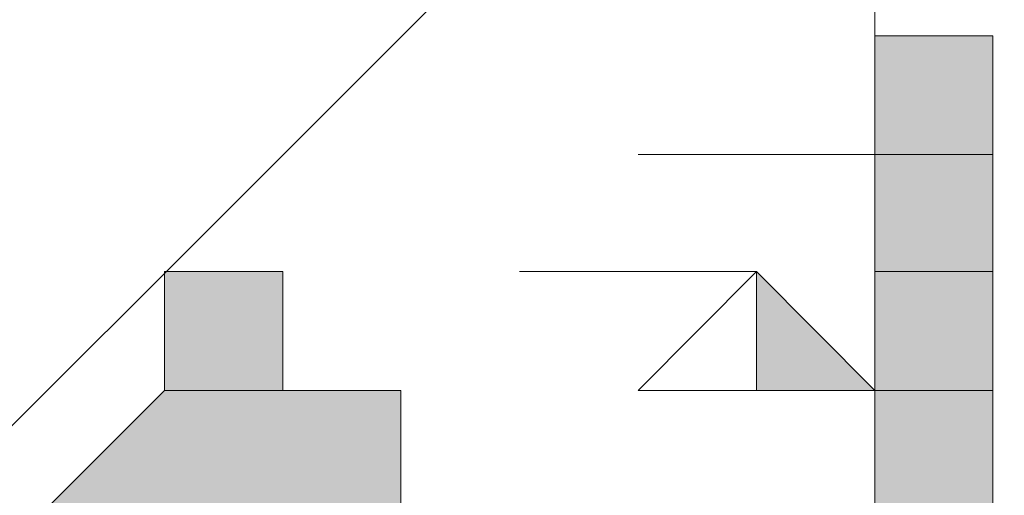
# Model space of a CAD drawing. Units: inches. Extents: x 33 to 177, y 80 to 217.
# Drawn here: x 49 to 49, y 170 to 170 of the extents above; entities that cross this region are included whole.
import ezdxf

# ---------------------------------------------------------------- set-up
doc = ezdxf.new("R2010")
doc.units = ezdxf.units.IN
doc.header["$MEASUREMENT"] = 0
doc.layers.add('Capa 1', color=7, linetype='Continuous')

msp = doc.modelspace()

# ---------------------------------------------------------------- hatches: boundary and pattern name
at = {"layer": 'Capa 1'}
h = msp.add_hatch(color=7, dxfattribs=at)
edge = h.paths.add_edge_path()
edge.add_spline(control_points=[(49.45128, 170.07121), (49.45128, 170.07121), (49.45128, 170.07121), (49.45128, 170.07121), (49.45128, 170.07121), (49.39047, 170.07121), (49.39047, 170.07121), (49.39047, 170.07121), (49.45128, 170.07121), (49.45128, 170.07121)], knot_values=[0, 0, 0, 0, 1, 1, 1, 2, 2, 2, 3, 3, 3, 3], degree=3, periodic=1)
h = msp.add_hatch(color=7, dxfattribs=at)
edge = h.paths.add_edge_path()
edge.add_spline(control_points=[(49.45128, 170.07121), (49.45128, 170.07121), (49.45128, 170.07121), (49.45128, 170.07121), (49.45128, 170.07121), (49.39047, 170.07121), (49.39047, 170.07121), (49.39047, 170.07121), (49.45128, 170.07121), (49.45128, 170.07121)], knot_values=[0, 0, 0, 0, 1, 1, 1, 2, 2, 2, 3, 3, 3, 3], degree=3, periodic=1)
h = msp.add_hatch(color=7, dxfattribs=at)
edge = h.paths.add_edge_path()
edge.add_spline(control_points=[(49.45128, 170.07121), (49.45128, 170.07121), (49.45128, 170.07121), (49.45128, 170.07121), (49.45128, 170.07121), (49.39047, 170.07121), (49.39047, 170.07121), (49.39047, 170.07121), (49.45128, 170.07121), (49.45128, 170.07121)], knot_values=[0, 0, 0, 0, 1, 1, 1, 2, 2, 2, 3, 3, 3, 3], degree=3, periodic=1)
for points in [[(49.39047, 170.07121), (49.39047, 170.01006), (49.45128, 170.01006)], [(49.39047, 170.07121), (49.45128, 170.07121), (49.45128, 170.01006)], [(49.39047, 170.01006), (49.39047, 169.94977), (49.45128, 169.94977)], [(49.39047, 170.01006), (49.45128, 170.01006), (49.45128, 169.94977)], [(49.0246, 169.94977), (49.0246, 169.88862), (49.08558, 169.88862)], [(49.0246, 169.94977), (49.08558, 169.94977), (49.08558, 169.88862)], [(49.32949, 169.94977), (49.32949, 169.88862), (49.39047, 169.88862)], [(49.39047, 169.94977), (49.39047, 169.88862), (49.45128, 169.88862)], [(49.39047, 169.94977), (49.45128, 169.94977), (49.45128, 169.88862)], [(49.0246, 169.88862), (48.96362, 169.82764), (49.14639, 169.82764)], [(49.0246, 169.88862), (49.14639, 169.88862), (49.14639, 169.82764)], [(49.39047, 169.88862), (49.39047, 169.76667), (49.45128, 169.76667)], [(49.39047, 169.88862), (49.45128, 169.88862), (49.45128, 169.76667)]]:
    msp.add_hatch(color=7, dxfattribs=at).paths.add_polyline_path(points)
h = msp.add_hatch(color=7, dxfattribs=at)
edge = h.paths.add_edge_path()
edge.add_spline(control_points=[(49.32949, 170.01006), (49.32949, 170.01006), (49.32949, 170.01006), (49.32949, 170.01006), (49.32949, 170.01006), (49.26852, 170.01006), (49.26852, 170.01006), (49.26852, 170.01006), (49.32949, 170.01006), (49.32949, 170.01006)], knot_values=[0, 0, 0, 0, 1, 1, 1, 2, 2, 2, 3, 3, 3, 3], degree=3, periodic=1)
h = msp.add_hatch(color=7, dxfattribs=at)
edge = h.paths.add_edge_path()
edge.add_spline(control_points=[(49.32949, 170.01006), (49.32949, 170.01006), (49.32949, 170.01006), (49.32949, 170.01006), (49.32949, 170.01006), (49.26852, 170.01006), (49.26852, 170.01006), (49.26852, 170.01006), (49.32949, 170.01006), (49.32949, 170.01006)], knot_values=[0, 0, 0, 0, 1, 1, 1, 2, 2, 2, 3, 3, 3, 3], degree=3, periodic=1)
h = msp.add_hatch(color=7, dxfattribs=at)
edge = h.paths.add_edge_path()
edge.add_spline(control_points=[(49.32949, 170.01006), (49.32949, 170.01006), (49.32949, 170.01006), (49.32949, 170.01006), (49.32949, 170.01006), (49.26852, 170.01006), (49.26852, 170.01006), (49.26852, 170.01006), (49.32949, 170.01006), (49.32949, 170.01006)], knot_values=[0, 0, 0, 0, 1, 1, 1, 2, 2, 2, 3, 3, 3, 3], degree=3, periodic=1)
h = msp.add_hatch(color=7, dxfattribs=at)
edge = h.paths.add_edge_path()
edge.add_spline(control_points=[(49.32949, 170.01006), (49.32949, 170.01006), (49.32949, 170.01006), (49.32949, 170.01006), (49.32949, 170.01006), (49.26852, 170.01006), (49.26852, 170.01006), (49.26852, 170.01006), (49.32949, 170.01006), (49.32949, 170.01006)], knot_values=[0, 0, 0, 0, 1, 1, 1, 2, 2, 2, 3, 3, 3, 3], degree=3, periodic=1)
h = msp.add_hatch(color=7, dxfattribs=at)
edge = h.paths.add_edge_path()
edge.add_spline(control_points=[(49.32949, 170.01006), (49.32949, 170.01006), (49.32949, 170.01006), (49.32949, 170.01006), (49.32949, 170.01006), (49.26852, 170.01006), (49.26852, 170.01006), (49.26852, 170.01006), (49.32949, 170.01006), (49.32949, 170.01006)], knot_values=[0, 0, 0, 0, 1, 1, 1, 2, 2, 2, 3, 3, 3, 3], degree=3, periodic=1)
h = msp.add_hatch(color=7, dxfattribs=at)
edge = h.paths.add_edge_path()
edge.add_spline(control_points=[(49.32949, 170.01006), (49.32949, 170.01006), (49.32949, 170.01006), (49.32949, 170.01006), (49.32949, 170.01006), (49.26852, 170.01006), (49.26852, 170.01006), (49.26852, 170.01006), (49.32949, 170.01006), (49.32949, 170.01006)], knot_values=[0, 0, 0, 0, 1, 1, 1, 2, 2, 2, 3, 3, 3, 3], degree=3, periodic=1)
h = msp.add_hatch(color=7, dxfattribs=at)
edge = h.paths.add_edge_path()
edge.add_spline(control_points=[(49.32949, 170.01006), (49.32949, 170.01006), (49.32949, 170.01006), (49.32949, 170.01006), (49.32949, 170.01006), (49.26852, 170.01006), (49.26852, 170.01006), (49.26852, 170.01006), (49.32949, 170.01006), (49.32949, 170.01006)], knot_values=[0, 0, 0, 0, 1, 1, 1, 2, 2, 2, 3, 3, 3, 3], degree=3, periodic=1)
h = msp.add_hatch(color=7, dxfattribs=at)
edge = h.paths.add_edge_path()
edge.add_spline(control_points=[(49.32949, 170.01006), (49.32949, 170.01006), (49.32949, 170.01006), (49.32949, 170.01006), (49.32949, 170.01006), (49.26852, 170.01006), (49.26852, 170.01006), (49.26852, 170.01006), (49.32949, 170.01006), (49.32949, 170.01006)], knot_values=[0, 0, 0, 0, 1, 1, 1, 2, 2, 2, 3, 3, 3, 3], degree=3, periodic=1)
h = msp.add_hatch(color=7, dxfattribs=at)
edge = h.paths.add_edge_path()
edge.add_spline(control_points=[(49.39047, 170.01006), (49.39047, 170.01006), (49.39047, 170.01006), (49.39047, 170.01006), (49.39047, 170.01006), (49.32949, 170.01006), (49.32949, 170.01006), (49.32949, 170.01006), (49.39047, 170.01006), (49.39047, 170.01006)], knot_values=[0, 0, 0, 0, 1, 1, 1, 2, 2, 2, 3, 3, 3, 3], degree=3, periodic=1)
h = msp.add_hatch(color=7, dxfattribs=at)
edge = h.paths.add_edge_path()
edge.add_spline(control_points=[(49.45128, 170.01006), (49.45128, 170.01006), (49.45128, 170.01006), (49.45128, 170.01006), (49.45128, 170.01006), (49.39047, 170.01006), (49.39047, 170.01006), (49.39047, 170.01006), (49.45128, 170.01006), (49.45128, 170.01006)], knot_values=[0, 0, 0, 0, 1, 1, 1, 2, 2, 2, 3, 3, 3, 3], degree=3, periodic=1)
h = msp.add_hatch(color=7, dxfattribs=at)
edge = h.paths.add_edge_path()
edge.add_spline(control_points=[(49.45128, 170.01006), (49.45128, 170.01006), (49.45128, 170.01006), (49.45128, 170.01006), (49.45128, 170.01006), (49.39047, 170.01006), (49.39047, 170.01006), (49.39047, 170.01006), (49.45128, 170.01006), (49.45128, 170.01006)], knot_values=[0, 0, 0, 0, 1, 1, 1, 2, 2, 2, 3, 3, 3, 3], degree=3, periodic=1)
h = msp.add_hatch(color=7, dxfattribs=at)
edge = h.paths.add_edge_path()
edge.add_spline(control_points=[(49.45128, 170.01006), (49.45128, 170.01006), (49.45128, 170.01006), (49.45128, 170.01006), (49.45128, 170.01006), (49.39047, 170.01006), (49.39047, 170.01006), (49.39047, 170.01006), (49.45128, 170.01006), (49.45128, 170.01006)], knot_values=[0, 0, 0, 0, 1, 1, 1, 2, 2, 2, 3, 3, 3, 3], degree=3, periodic=1)
h = msp.add_hatch(color=7, dxfattribs=at)
edge = h.paths.add_edge_path()
edge.add_spline(control_points=[(49.45128, 170.01006), (49.45128, 170.01006), (49.45128, 170.01006), (49.45128, 170.01006), (49.45128, 170.01006), (49.39047, 170.01006), (49.39047, 170.01006), (49.39047, 170.01006), (49.45128, 170.01006), (49.45128, 170.01006)], knot_values=[0, 0, 0, 0, 1, 1, 1, 2, 2, 2, 3, 3, 3, 3], degree=3, periodic=1)
h = msp.add_hatch(color=7, dxfattribs=at)
edge = h.paths.add_edge_path()
edge.add_spline(control_points=[(49.08558, 169.94977), (49.08558, 169.94977), (49.08558, 169.94977), (49.08558, 169.94977), (49.08558, 169.94977), (49.0246, 169.94977), (49.0246, 169.94977), (49.0246, 169.94977), (49.08558, 169.94977), (49.08558, 169.94977)], knot_values=[0, 0, 0, 0, 1, 1, 1, 2, 2, 2, 3, 3, 3, 3], degree=3, periodic=1)
h = msp.add_hatch(color=7, dxfattribs=at)
edge = h.paths.add_edge_path()
edge.add_spline(control_points=[(49.08558, 169.94977), (49.08558, 169.94977), (49.08558, 169.94977), (49.08558, 169.94977), (49.08558, 169.94977), (49.0246, 169.94977), (49.0246, 169.94977), (49.0246, 169.94977), (49.08558, 169.94977), (49.08558, 169.94977)], knot_values=[0, 0, 0, 0, 1, 1, 1, 2, 2, 2, 3, 3, 3, 3], degree=3, periodic=1)
h = msp.add_hatch(color=7, dxfattribs=at)
edge = h.paths.add_edge_path()
edge.add_spline(control_points=[(49.08558, 169.94977), (49.08558, 169.94977), (49.08558, 169.94977), (49.08558, 169.94977), (49.08558, 169.94977), (49.0246, 169.94977), (49.0246, 169.94977), (49.0246, 169.94977), (49.08558, 169.94977), (49.08558, 169.94977)], knot_values=[0, 0, 0, 0, 1, 1, 1, 2, 2, 2, 3, 3, 3, 3], degree=3, periodic=1)
h = msp.add_hatch(color=7, dxfattribs=at)
edge = h.paths.add_edge_path()
edge.add_spline(control_points=[(49.08558, 169.94977), (49.08558, 169.94977), (49.08558, 169.94977), (49.08558, 169.94977), (49.08558, 169.94977), (49.0246, 169.94977), (49.0246, 169.94977), (49.0246, 169.94977), (49.08558, 169.94977), (49.08558, 169.94977)], knot_values=[0, 0, 0, 0, 1, 1, 1, 2, 2, 2, 3, 3, 3, 3], degree=3, periodic=1)
h = msp.add_hatch(color=7, dxfattribs=at)
edge = h.paths.add_edge_path()
edge.add_spline(control_points=[(49.08558, 169.94977), (49.08558, 169.94977), (49.08558, 169.94977), (49.08558, 169.94977), (49.08558, 169.94977), (49.0246, 169.94977), (49.0246, 169.94977), (49.0246, 169.94977), (49.08558, 169.94977), (49.08558, 169.94977)], knot_values=[0, 0, 0, 0, 1, 1, 1, 2, 2, 2, 3, 3, 3, 3], degree=3, periodic=1)
h = msp.add_hatch(color=7, dxfattribs=at)
edge = h.paths.add_edge_path()
edge.add_spline(control_points=[(49.32949, 169.94977), (49.32949, 169.94977), (49.32949, 169.94977), (49.32949, 169.94977), (49.32949, 169.94977), (49.20736, 169.94977), (49.20736, 169.94977), (49.20736, 169.94977), (49.32949, 169.94977), (49.32949, 169.94977)], knot_values=[0, 0, 0, 0, 1, 1, 1, 2, 2, 2, 3, 3, 3, 3], degree=3, periodic=1)
h = msp.add_hatch(color=7, dxfattribs=at)
edge = h.paths.add_edge_path()
edge.add_spline(control_points=[(49.32949, 169.94977), (49.32949, 169.94977), (49.32949, 169.94977), (49.32949, 169.94977), (49.32949, 169.94977), (49.20736, 169.94977), (49.20736, 169.94977), (49.20736, 169.94977), (49.32949, 169.94977), (49.32949, 169.94977)], knot_values=[0, 0, 0, 0, 1, 1, 1, 2, 2, 2, 3, 3, 3, 3], degree=3, periodic=1)
h = msp.add_hatch(color=7, dxfattribs=at)
edge = h.paths.add_edge_path()
edge.add_spline(control_points=[(49.32949, 169.94977), (49.32949, 169.94977), (49.32949, 169.94977), (49.32949, 169.94977), (49.32949, 169.94977), (49.20736, 169.94977), (49.20736, 169.94977), (49.20736, 169.94977), (49.32949, 169.94977), (49.32949, 169.94977)], knot_values=[0, 0, 0, 0, 1, 1, 1, 2, 2, 2, 3, 3, 3, 3], degree=3, periodic=1)
h = msp.add_hatch(color=7, dxfattribs=at)
edge = h.paths.add_edge_path()
edge.add_spline(control_points=[(49.32949, 169.94977), (49.32949, 169.94977), (49.32949, 169.94977), (49.32949, 169.94977), (49.32949, 169.94977), (49.20736, 169.94977), (49.20736, 169.94977), (49.20736, 169.94977), (49.32949, 169.94977), (49.32949, 169.94977)], knot_values=[0, 0, 0, 0, 1, 1, 1, 2, 2, 2, 3, 3, 3, 3], degree=3, periodic=1)
h = msp.add_hatch(color=7, dxfattribs=at)
edge = h.paths.add_edge_path()
edge.add_spline(control_points=[(49.32949, 169.94977), (49.32949, 169.94977), (49.32949, 169.94977), (49.32949, 169.94977), (49.32949, 169.94977), (49.20736, 169.94977), (49.20736, 169.94977), (49.20736, 169.94977), (49.32949, 169.94977), (49.32949, 169.94977)], knot_values=[0, 0, 0, 0, 1, 1, 1, 2, 2, 2, 3, 3, 3, 3], degree=3, periodic=1)
h = msp.add_hatch(color=7, dxfattribs=at)
edge = h.paths.add_edge_path()
edge.add_spline(control_points=[(49.32949, 169.94977), (49.32949, 169.94977), (49.32949, 169.94977), (49.32949, 169.94977), (49.32949, 169.94977), (49.20736, 169.94977), (49.20736, 169.94977), (49.20736, 169.94977), (49.32949, 169.94977), (49.32949, 169.94977)], knot_values=[0, 0, 0, 0, 1, 1, 1, 2, 2, 2, 3, 3, 3, 3], degree=3, periodic=1)
h = msp.add_hatch(color=7, dxfattribs=at)
edge = h.paths.add_edge_path()
edge.add_spline(control_points=[(49.32949, 169.94977), (49.32949, 169.94977), (49.32949, 169.94977), (49.32949, 169.94977), (49.32949, 169.94977), (49.20736, 169.94977), (49.20736, 169.94977), (49.20736, 169.94977), (49.32949, 169.94977), (49.32949, 169.94977)], knot_values=[0, 0, 0, 0, 1, 1, 1, 2, 2, 2, 3, 3, 3, 3], degree=3, periodic=1)
h = msp.add_hatch(color=7, dxfattribs=at)
edge = h.paths.add_edge_path()
edge.add_spline(control_points=[(49.32949, 169.94977), (49.32949, 169.94977), (49.32949, 169.94977), (49.32949, 169.94977), (49.32949, 169.94977), (49.20736, 169.94977), (49.20736, 169.94977), (49.20736, 169.94977), (49.32949, 169.94977), (49.32949, 169.94977)], knot_values=[0, 0, 0, 0, 1, 1, 1, 2, 2, 2, 3, 3, 3, 3], degree=3, periodic=1)
h = msp.add_hatch(color=7, dxfattribs=at)
edge = h.paths.add_edge_path()
edge.add_spline(control_points=[(49.08558, 169.88862), (49.08558, 169.88862), (49.08558, 169.88862), (49.08558, 169.88862), (49.08558, 169.88862), (49.0246, 169.88862), (49.0246, 169.88862), (49.0246, 169.88862), (49.08558, 169.88862), (49.08558, 169.88862)], knot_values=[0, 0, 0, 0, 1, 1, 1, 2, 2, 2, 3, 3, 3, 3], degree=3, periodic=1)
h = msp.add_hatch(color=7, dxfattribs=at)
edge = h.paths.add_edge_path()
edge.add_spline(control_points=[(49.08558, 169.88862), (49.08558, 169.88862), (49.08558, 169.88862), (49.08558, 169.88862), (49.08558, 169.88862), (49.0246, 169.88862), (49.0246, 169.88862), (49.0246, 169.88862), (49.08558, 169.88862), (49.08558, 169.88862)], knot_values=[0, 0, 0, 0, 1, 1, 1, 2, 2, 2, 3, 3, 3, 3], degree=3, periodic=1)
h = msp.add_hatch(color=7, dxfattribs=at)
edge = h.paths.add_edge_path()
edge.add_spline(control_points=[(49.32949, 169.88862), (49.32949, 169.88862), (49.32949, 169.88862), (49.32949, 169.88862), (49.32949, 169.88862), (49.26852, 169.88862), (49.26852, 169.88862), (49.26852, 169.88862), (49.32949, 169.88862), (49.32949, 169.88862)], knot_values=[0, 0, 0, 0, 1, 1, 1, 2, 2, 2, 3, 3, 3, 3], degree=3, periodic=1)
h = msp.add_hatch(color=7, dxfattribs=at)
edge = h.paths.add_edge_path()
edge.add_spline(control_points=[(49.32949, 169.88862), (49.32949, 169.88862), (49.32949, 169.88862), (49.32949, 169.88862), (49.32949, 169.88862), (49.26852, 169.88862), (49.26852, 169.88862), (49.26852, 169.88862), (49.32949, 169.88862), (49.32949, 169.88862)], knot_values=[0, 0, 0, 0, 1, 1, 1, 2, 2, 2, 3, 3, 3, 3], degree=3, periodic=1)
h = msp.add_hatch(color=7, dxfattribs=at)
edge = h.paths.add_edge_path()
edge.add_spline(control_points=[(49.32949, 169.88862), (49.32949, 169.88862), (49.32949, 169.88862), (49.32949, 169.88862), (49.32949, 169.88862), (49.26852, 169.88862), (49.26852, 169.88862), (49.26852, 169.88862), (49.32949, 169.88862), (49.32949, 169.88862)], knot_values=[0, 0, 0, 0, 1, 1, 1, 2, 2, 2, 3, 3, 3, 3], degree=3, periodic=1)
h = msp.add_hatch(color=7, dxfattribs=at)
edge = h.paths.add_edge_path()
edge.add_spline(control_points=[(49.32949, 169.88862), (49.32949, 169.88862), (49.32949, 169.88862), (49.32949, 169.88862), (49.32949, 169.88862), (49.26852, 169.88862), (49.26852, 169.88862), (49.26852, 169.88862), (49.32949, 169.88862), (49.32949, 169.88862)], knot_values=[0, 0, 0, 0, 1, 1, 1, 2, 2, 2, 3, 3, 3, 3], degree=3, periodic=1)
h = msp.add_hatch(color=7, dxfattribs=at)
edge = h.paths.add_edge_path()
edge.add_spline(control_points=[(49.32949, 169.88862), (49.32949, 169.88862), (49.32949, 169.88862), (49.32949, 169.88862), (49.32949, 169.88862), (49.26852, 169.88862), (49.26852, 169.88862), (49.26852, 169.88862), (49.32949, 169.88862), (49.32949, 169.88862)], knot_values=[0, 0, 0, 0, 1, 1, 1, 2, 2, 2, 3, 3, 3, 3], degree=3, periodic=1)
h = msp.add_hatch(color=7, dxfattribs=at)
edge = h.paths.add_edge_path()
edge.add_spline(control_points=[(49.32949, 169.88862), (49.32949, 169.88862), (49.32949, 169.88862), (49.32949, 169.88862), (49.32949, 169.88862), (49.26852, 169.88862), (49.26852, 169.88862), (49.26852, 169.88862), (49.32949, 169.88862), (49.32949, 169.88862)], knot_values=[0, 0, 0, 0, 1, 1, 1, 2, 2, 2, 3, 3, 3, 3], degree=3, periodic=1)
h = msp.add_hatch(color=7, dxfattribs=at)
edge = h.paths.add_edge_path()
edge.add_spline(control_points=[(49.32949, 169.88862), (49.32949, 169.88862), (49.32949, 169.88862), (49.32949, 169.88862), (49.32949, 169.88862), (49.26852, 169.88862), (49.26852, 169.88862), (49.26852, 169.88862), (49.32949, 169.88862), (49.32949, 169.88862)], knot_values=[0, 0, 0, 0, 1, 1, 1, 2, 2, 2, 3, 3, 3, 3], degree=3, periodic=1)
h = msp.add_hatch(color=7, dxfattribs=at)
edge = h.paths.add_edge_path()
edge.add_spline(control_points=[(49.32949, 169.88862), (49.32949, 169.88862), (49.32949, 169.88862), (49.32949, 169.88862), (49.32949, 169.88862), (49.26852, 169.88862), (49.26852, 169.88862), (49.26852, 169.88862), (49.32949, 169.88862), (49.32949, 169.88862)], knot_values=[0, 0, 0, 0, 1, 1, 1, 2, 2, 2, 3, 3, 3, 3], degree=3, periodic=1)
h = msp.add_hatch(color=7, dxfattribs=at)
edge = h.paths.add_edge_path()
edge.add_spline(control_points=[(49.39047, 169.88862), (49.39047, 169.88862), (49.39047, 169.88862), (49.39047, 169.88862), (49.39047, 169.88862), (49.32949, 169.88862), (49.32949, 169.88862), (49.32949, 169.88862), (49.39047, 169.88862), (49.39047, 169.88862)], knot_values=[0, 0, 0, 0, 1, 1, 1, 2, 2, 2, 3, 3, 3, 3], degree=3, periodic=1)
h = msp.add_hatch(color=7, dxfattribs=at)
edge = h.paths.add_edge_path()
edge.add_spline(control_points=[(49.45128, 169.88862), (49.45128, 169.88862), (49.45128, 169.88862), (49.45128, 169.88862), (49.45128, 169.88862), (49.39047, 169.88862), (49.39047, 169.88862), (49.39047, 169.88862), (49.45128, 169.88862), (49.45128, 169.88862)], knot_values=[0, 0, 0, 0, 1, 1, 1, 2, 2, 2, 3, 3, 3, 3], degree=3, periodic=1)
h = msp.add_hatch(color=7, dxfattribs=at)
edge = h.paths.add_edge_path()
edge.add_spline(control_points=[(49.45128, 169.88862), (49.45128, 169.88862), (49.45128, 169.88862), (49.45128, 169.88862), (49.45128, 169.88862), (49.39047, 169.88862), (49.39047, 169.88862), (49.39047, 169.88862), (49.45128, 169.88862), (49.45128, 169.88862)], knot_values=[0, 0, 0, 0, 1, 1, 1, 2, 2, 2, 3, 3, 3, 3], degree=3, periodic=1)
h = msp.add_hatch(color=7, dxfattribs=at)
edge = h.paths.add_edge_path()
edge.add_spline(control_points=[(49.45128, 169.88862), (49.45128, 169.88862), (49.45128, 169.88862), (49.45128, 169.88862), (49.45128, 169.88862), (49.39047, 169.88862), (49.39047, 169.88862), (49.39047, 169.88862), (49.45128, 169.88862), (49.45128, 169.88862)], knot_values=[0, 0, 0, 0, 1, 1, 1, 2, 2, 2, 3, 3, 3, 3], degree=3, periodic=1)
h = msp.add_hatch(color=7, dxfattribs=at)
edge = h.paths.add_edge_path()
edge.add_spline(control_points=[(49.45128, 169.88862), (49.45128, 169.88862), (49.45128, 169.88862), (49.45128, 169.88862), (49.45128, 169.88862), (49.39047, 169.88862), (49.39047, 169.88862), (49.39047, 169.88862), (49.45128, 169.88862), (49.45128, 169.88862)], knot_values=[0, 0, 0, 0, 1, 1, 1, 2, 2, 2, 3, 3, 3, 3], degree=3, periodic=1)

# ---------------------------------------------------------------- linework, layer by layer
at = {"layer": 'Capa 1', "color": 7, "lineweight": 9}
for points in [[(53.23038, 168.30353), (53.1694, 169.03493), (52.8037, 169.70569), (52.25542, 170.2538), (51.64615, 170.6195), (50.8536, 170.74146), (50.12204, 170.68048), (49.45128, 170.37541), (48.90299, 169.82764), (48.53712, 169.21803), (48.35419, 168.4863), (48.41482, 167.69392), (48.71971, 167.02316), (49.20736, 166.41338), (49.81715, 166.04803), (50.54871, 165.86527)], [(49.39047, 170.07121), (49.39047, 170.13219)], [(49.39047, 170.01006), (49.39047, 170.07121)], [(49.39047, 170.01006), (49.39047, 170.07121)], [(49.39047, 170.01006), (49.39047, 170.07121)], [(49.45128, 169.40097), (49.45128, 170.07121)], [(49.39047, 170.01006), (49.39047, 169.88862)], [(49.08558, 169.88862), (49.08558, 169.94977), (49.0246, 169.94977), (49.0246, 169.88862), (49.08558, 169.88862)], [(49.26852, 169.88862), (49.32949, 169.94977)], [(49.39047, 169.88862), (49.39047, 169.94977)], [(49.39047, 169.88862), (49.39047, 169.94977)], [(49.0246, 169.88862), (48.96362, 169.82764), (48.96362, 169.76667)], [(49.14639, 169.88862), (49.0246, 169.88862)], [(49.20736, 169.76667), (49.14639, 169.82764), (49.14639, 169.88862)], [(49.32949, 169.88862), (49.26852, 169.88862)], [(49.39047, 169.76667), (49.39047, 169.88862)]]:
    msp.add_lwpolyline(points, dxfattribs=at)
at = {"layer": 'Capa 1', "lineweight": 0}
for points in [[(49.39047, 170.07121), (49.39047, 170.01006), (49.45128, 170.01006)], [(49.39047, 170.07121), (49.45128, 170.07121), (49.45128, 170.01006)], [(49.26852, 170.01006), (49.26852, 170.01006)], [(49.26852, 170.01006), (49.26852, 170.01006)], [(49.26852, 170.01006), (49.26852, 170.01006)], [(49.26852, 170.01006), (49.26852, 170.01006)], [(49.26852, 170.01006), (49.26852, 170.01006)], [(49.26852, 170.01006), (49.39047, 170.01006)], [(49.26852, 170.01006), (49.39047, 170.01006)], [(49.32949, 170.01006), (49.32949, 170.01006)], [(49.32949, 170.01006), (49.32949, 170.01006)], [(49.39047, 170.01006), (49.39047, 170.01006)], [(49.39047, 170.01006), (49.39047, 170.01006)], [(49.39047, 170.01006), (49.39047, 170.01006)], [(49.39047, 170.01006), (49.39047, 170.01006)], [(49.39047, 170.01006), (49.39047, 170.01006)], [(49.39047, 170.01006), (49.39047, 170.01006)], [(49.39047, 170.01006), (49.39047, 170.01006)], [(49.39047, 170.01006), (49.39047, 169.94977), (49.45128, 169.94977)], [(49.39047, 170.01006), (49.45128, 170.01006), (49.45128, 169.94977)], [(49.0246, 169.94977), (49.0246, 169.88862), (49.08558, 169.88862)], [(49.0246, 169.94977), (49.08558, 169.94977), (49.08558, 169.88862)], [(49.32949, 169.94977), (49.32949, 169.94977)], [(49.32949, 169.94977), (49.32949, 169.88862), (49.39047, 169.88862)], [(49.32949, 169.94977), (49.39047, 169.88862)], [(49.39047, 169.94977), (49.39047, 169.88862), (49.45128, 169.88862)], [(49.39047, 169.94977), (49.45128, 169.94977), (49.45128, 169.88862)], [(49.0246, 169.88862), (48.96362, 169.82764), (49.14639, 169.82764)], [(49.0246, 169.88862), (49.14639, 169.88862), (49.14639, 169.82764)], [(49.08558, 169.88862), (49.08558, 169.88862)], [(49.26852, 169.88862), (49.26852, 169.88862)], [(49.26852, 169.88862), (49.26852, 169.88862)], [(49.26852, 169.88862), (49.26852, 169.88862)], [(49.26852, 169.88862), (49.26852, 169.88862)], [(49.39047, 169.88862), (49.39047, 169.88862)], [(49.39047, 169.88862), (49.39047, 169.88862)], [(49.39047, 169.88862), (49.39047, 169.88862)], [(49.39047, 169.88862), (49.39047, 169.88862)], [(49.39047, 169.88862), (49.39047, 169.88862)], [(49.39047, 169.88862), (49.39047, 169.88862)], [(49.39047, 169.88862), (49.39047, 169.88862)], [(49.39047, 169.88862), (49.39047, 169.76667), (49.45128, 169.76667)], [(49.39047, 169.88862), (49.45128, 169.88862), (49.45128, 169.76667)]]:
    msp.add_lwpolyline(points, dxfattribs=at)
for points in [[(49.45128, 170.07121), (49.45128, 170.07121), (49.45128, 170.07121), (49.45128, 170.07121), (49.45128, 170.07121), (49.39047, 170.07121), (49.39047, 170.07121), (49.39047, 170.07121), (49.45128, 170.07121), (49.45128, 170.07121)], [(49.45128, 170.07121), (49.45128, 170.07121), (49.45128, 170.07121), (49.45128, 170.07121), (49.45128, 170.07121), (49.39047, 170.07121), (49.39047, 170.07121), (49.39047, 170.07121), (49.45128, 170.07121), (49.45128, 170.07121)], [(49.45128, 170.07121), (49.45128, 170.07121), (49.45128, 170.07121), (49.45128, 170.07121), (49.45128, 170.07121), (49.39047, 170.07121), (49.39047, 170.07121), (49.39047, 170.07121), (49.45128, 170.07121), (49.45128, 170.07121)], [(49.32949, 170.01006), (49.32949, 170.01006), (49.32949, 170.01006), (49.32949, 170.01006), (49.32949, 170.01006), (49.26852, 170.01006), (49.26852, 170.01006), (49.26852, 170.01006), (49.32949, 170.01006), (49.32949, 170.01006)], [(49.32949, 170.01006), (49.32949, 170.01006), (49.32949, 170.01006), (49.32949, 170.01006), (49.32949, 170.01006), (49.26852, 170.01006), (49.26852, 170.01006), (49.26852, 170.01006), (49.32949, 170.01006), (49.32949, 170.01006)], [(49.32949, 170.01006), (49.32949, 170.01006), (49.32949, 170.01006), (49.32949, 170.01006), (49.32949, 170.01006), (49.26852, 170.01006), (49.26852, 170.01006), (49.26852, 170.01006), (49.32949, 170.01006), (49.32949, 170.01006)], [(49.32949, 170.01006), (49.32949, 170.01006), (49.32949, 170.01006), (49.32949, 170.01006), (49.32949, 170.01006), (49.26852, 170.01006), (49.26852, 170.01006), (49.26852, 170.01006), (49.32949, 170.01006), (49.32949, 170.01006)], [(49.32949, 170.01006), (49.32949, 170.01006), (49.32949, 170.01006), (49.32949, 170.01006), (49.32949, 170.01006), (49.26852, 170.01006), (49.26852, 170.01006), (49.26852, 170.01006), (49.32949, 170.01006), (49.32949, 170.01006)], [(49.32949, 170.01006), (49.32949, 170.01006), (49.32949, 170.01006), (49.32949, 170.01006), (49.32949, 170.01006), (49.26852, 170.01006), (49.26852, 170.01006), (49.26852, 170.01006), (49.32949, 170.01006), (49.32949, 170.01006)], [(49.32949, 170.01006), (49.32949, 170.01006), (49.32949, 170.01006), (49.32949, 170.01006), (49.32949, 170.01006), (49.26852, 170.01006), (49.26852, 170.01006), (49.26852, 170.01006), (49.32949, 170.01006), (49.32949, 170.01006)], [(49.32949, 170.01006), (49.32949, 170.01006), (49.32949, 170.01006), (49.32949, 170.01006), (49.32949, 170.01006), (49.26852, 170.01006), (49.26852, 170.01006), (49.26852, 170.01006), (49.32949, 170.01006), (49.32949, 170.01006)], [(49.39047, 170.01006), (49.39047, 170.01006), (49.39047, 170.01006), (49.39047, 170.01006), (49.39047, 170.01006), (49.32949, 170.01006), (49.32949, 170.01006), (49.32949, 170.01006), (49.39047, 170.01006), (49.39047, 170.01006)], [(49.45128, 170.01006), (49.45128, 170.01006), (49.45128, 170.01006), (49.45128, 170.01006), (49.45128, 170.01006), (49.39047, 170.01006), (49.39047, 170.01006), (49.39047, 170.01006), (49.45128, 170.01006), (49.45128, 170.01006)], [(49.45128, 170.01006), (49.45128, 170.01006), (49.45128, 170.01006), (49.45128, 170.01006), (49.45128, 170.01006), (49.39047, 170.01006), (49.39047, 170.01006), (49.39047, 170.01006), (49.45128, 170.01006), (49.45128, 170.01006)], [(49.45128, 170.01006), (49.45128, 170.01006), (49.45128, 170.01006), (49.45128, 170.01006), (49.45128, 170.01006), (49.39047, 170.01006), (49.39047, 170.01006), (49.39047, 170.01006), (49.45128, 170.01006), (49.45128, 170.01006)], [(49.45128, 170.01006), (49.45128, 170.01006), (49.45128, 170.01006), (49.45128, 170.01006), (49.45128, 170.01006), (49.39047, 170.01006), (49.39047, 170.01006), (49.39047, 170.01006), (49.45128, 170.01006), (49.45128, 170.01006)], [(49.08558, 169.94977), (49.08558, 169.94977), (49.08558, 169.94977), (49.08558, 169.94977), (49.08558, 169.94977), (49.0246, 169.94977), (49.0246, 169.94977), (49.0246, 169.94977), (49.08558, 169.94977), (49.08558, 169.94977)], [(49.08558, 169.94977), (49.08558, 169.94977), (49.08558, 169.94977), (49.08558, 169.94977), (49.08558, 169.94977), (49.0246, 169.94977), (49.0246, 169.94977), (49.0246, 169.94977), (49.08558, 169.94977), (49.08558, 169.94977)], [(49.08558, 169.94977), (49.08558, 169.94977), (49.08558, 169.94977), (49.08558, 169.94977), (49.08558, 169.94977), (49.0246, 169.94977), (49.0246, 169.94977), (49.0246, 169.94977), (49.08558, 169.94977), (49.08558, 169.94977)], [(49.08558, 169.94977), (49.08558, 169.94977), (49.08558, 169.94977), (49.08558, 169.94977), (49.08558, 169.94977), (49.0246, 169.94977), (49.0246, 169.94977), (49.0246, 169.94977), (49.08558, 169.94977), (49.08558, 169.94977)], [(49.08558, 169.94977), (49.08558, 169.94977), (49.08558, 169.94977), (49.08558, 169.94977), (49.08558, 169.94977), (49.0246, 169.94977), (49.0246, 169.94977), (49.0246, 169.94977), (49.08558, 169.94977), (49.08558, 169.94977)], [(49.32949, 169.94977), (49.32949, 169.94977), (49.32949, 169.94977), (49.32949, 169.94977), (49.32949, 169.94977), (49.20736, 169.94977), (49.20736, 169.94977), (49.20736, 169.94977), (49.32949, 169.94977), (49.32949, 169.94977)], [(49.32949, 169.94977), (49.32949, 169.94977), (49.32949, 169.94977), (49.32949, 169.94977), (49.32949, 169.94977), (49.20736, 169.94977), (49.20736, 169.94977), (49.20736, 169.94977), (49.32949, 169.94977), (49.32949, 169.94977)], [(49.32949, 169.94977), (49.32949, 169.94977), (49.32949, 169.94977), (49.32949, 169.94977), (49.32949, 169.94977), (49.20736, 169.94977), (49.20736, 169.94977), (49.20736, 169.94977), (49.32949, 169.94977), (49.32949, 169.94977)], [(49.32949, 169.94977), (49.32949, 169.94977), (49.32949, 169.94977), (49.32949, 169.94977), (49.32949, 169.94977), (49.20736, 169.94977), (49.20736, 169.94977), (49.20736, 169.94977), (49.32949, 169.94977), (49.32949, 169.94977)], [(49.32949, 169.94977), (49.32949, 169.94977), (49.32949, 169.94977), (49.32949, 169.94977), (49.32949, 169.94977), (49.20736, 169.94977), (49.20736, 169.94977), (49.20736, 169.94977), (49.32949, 169.94977), (49.32949, 169.94977)], [(49.32949, 169.94977), (49.32949, 169.94977), (49.32949, 169.94977), (49.32949, 169.94977), (49.32949, 169.94977), (49.20736, 169.94977), (49.20736, 169.94977), (49.20736, 169.94977), (49.32949, 169.94977), (49.32949, 169.94977)], [(49.32949, 169.94977), (49.32949, 169.94977), (49.32949, 169.94977), (49.32949, 169.94977), (49.32949, 169.94977), (49.20736, 169.94977), (49.20736, 169.94977), (49.20736, 169.94977), (49.32949, 169.94977), (49.32949, 169.94977)], [(49.32949, 169.94977), (49.32949, 169.94977), (49.32949, 169.94977), (49.32949, 169.94977), (49.32949, 169.94977), (49.20736, 169.94977), (49.20736, 169.94977), (49.20736, 169.94977), (49.32949, 169.94977), (49.32949, 169.94977)], [(49.08558, 169.88862), (49.08558, 169.88862), (49.08558, 169.88862), (49.08558, 169.88862), (49.08558, 169.88862), (49.0246, 169.88862), (49.0246, 169.88862), (49.0246, 169.88862), (49.08558, 169.88862), (49.08558, 169.88862)], [(49.08558, 169.88862), (49.08558, 169.88862), (49.08558, 169.88862), (49.08558, 169.88862), (49.08558, 169.88862), (49.0246, 169.88862), (49.0246, 169.88862), (49.0246, 169.88862), (49.08558, 169.88862), (49.08558, 169.88862)], [(49.32949, 169.88862), (49.32949, 169.88862), (49.32949, 169.88862), (49.32949, 169.88862), (49.32949, 169.88862), (49.26852, 169.88862), (49.26852, 169.88862), (49.26852, 169.88862), (49.32949, 169.88862), (49.32949, 169.88862)], [(49.32949, 169.88862), (49.32949, 169.88862), (49.32949, 169.88862), (49.32949, 169.88862), (49.32949, 169.88862), (49.26852, 169.88862), (49.26852, 169.88862), (49.26852, 169.88862), (49.32949, 169.88862), (49.32949, 169.88862)], [(49.32949, 169.88862), (49.32949, 169.88862), (49.32949, 169.88862), (49.32949, 169.88862), (49.32949, 169.88862), (49.26852, 169.88862), (49.26852, 169.88862), (49.26852, 169.88862), (49.32949, 169.88862), (49.32949, 169.88862)], [(49.32949, 169.88862), (49.32949, 169.88862), (49.32949, 169.88862), (49.32949, 169.88862), (49.32949, 169.88862), (49.26852, 169.88862), (49.26852, 169.88862), (49.26852, 169.88862), (49.32949, 169.88862), (49.32949, 169.88862)], [(49.32949, 169.88862), (49.32949, 169.88862), (49.32949, 169.88862), (49.32949, 169.88862), (49.32949, 169.88862), (49.26852, 169.88862), (49.26852, 169.88862), (49.26852, 169.88862), (49.32949, 169.88862), (49.32949, 169.88862)], [(49.32949, 169.88862), (49.32949, 169.88862), (49.32949, 169.88862), (49.32949, 169.88862), (49.32949, 169.88862), (49.26852, 169.88862), (49.26852, 169.88862), (49.26852, 169.88862), (49.32949, 169.88862), (49.32949, 169.88862)], [(49.32949, 169.88862), (49.32949, 169.88862), (49.32949, 169.88862), (49.32949, 169.88862), (49.32949, 169.88862), (49.26852, 169.88862), (49.26852, 169.88862), (49.26852, 169.88862), (49.32949, 169.88862), (49.32949, 169.88862)], [(49.32949, 169.88862), (49.32949, 169.88862), (49.32949, 169.88862), (49.32949, 169.88862), (49.32949, 169.88862), (49.26852, 169.88862), (49.26852, 169.88862), (49.26852, 169.88862), (49.32949, 169.88862), (49.32949, 169.88862)], [(49.39047, 169.88862), (49.39047, 169.88862), (49.39047, 169.88862), (49.39047, 169.88862), (49.39047, 169.88862), (49.32949, 169.88862), (49.32949, 169.88862), (49.32949, 169.88862), (49.39047, 169.88862), (49.39047, 169.88862)], [(49.45128, 169.88862), (49.45128, 169.88862), (49.45128, 169.88862), (49.45128, 169.88862), (49.45128, 169.88862), (49.39047, 169.88862), (49.39047, 169.88862), (49.39047, 169.88862), (49.45128, 169.88862), (49.45128, 169.88862)], [(49.45128, 169.88862), (49.45128, 169.88862), (49.45128, 169.88862), (49.45128, 169.88862), (49.45128, 169.88862), (49.39047, 169.88862), (49.39047, 169.88862), (49.39047, 169.88862), (49.45128, 169.88862), (49.45128, 169.88862)], [(49.45128, 169.88862), (49.45128, 169.88862), (49.45128, 169.88862), (49.45128, 169.88862), (49.45128, 169.88862), (49.39047, 169.88862), (49.39047, 169.88862), (49.39047, 169.88862), (49.45128, 169.88862), (49.45128, 169.88862)], [(49.45128, 169.88862), (49.45128, 169.88862), (49.45128, 169.88862), (49.45128, 169.88862), (49.45128, 169.88862), (49.39047, 169.88862), (49.39047, 169.88862), (49.39047, 169.88862), (49.45128, 169.88862), (49.45128, 169.88862)]]:
    msp.add_open_spline(points, degree=3, knots=[0, 0, 0, 0, 1, 1, 1, 2, 2, 2, 3, 3, 3, 3], dxfattribs=at)
at = {"layer": 'Capa 1', "color": 7, "lineweight": 9}
for points in [[(49.26852, 170.01006), (49.26852, 170.01006), (49.32949, 170.01006), (49.32949, 170.01006), (49.32949, 170.01006), (49.26852, 170.01006), (49.26852, 170.01006)], [(49.20736, 169.94977), (49.20736, 169.94977), (49.32949, 169.94977), (49.32949, 169.94977), (49.32949, 169.94977), (49.20736, 169.94977), (49.20736, 169.94977)]]:
    msp.add_open_spline(points, degree=3, knots=[0, 0, 0, 0, 1, 1, 1, 2, 2, 2, 2], dxfattribs=at)

doc.saveas('drawing.dxf')
